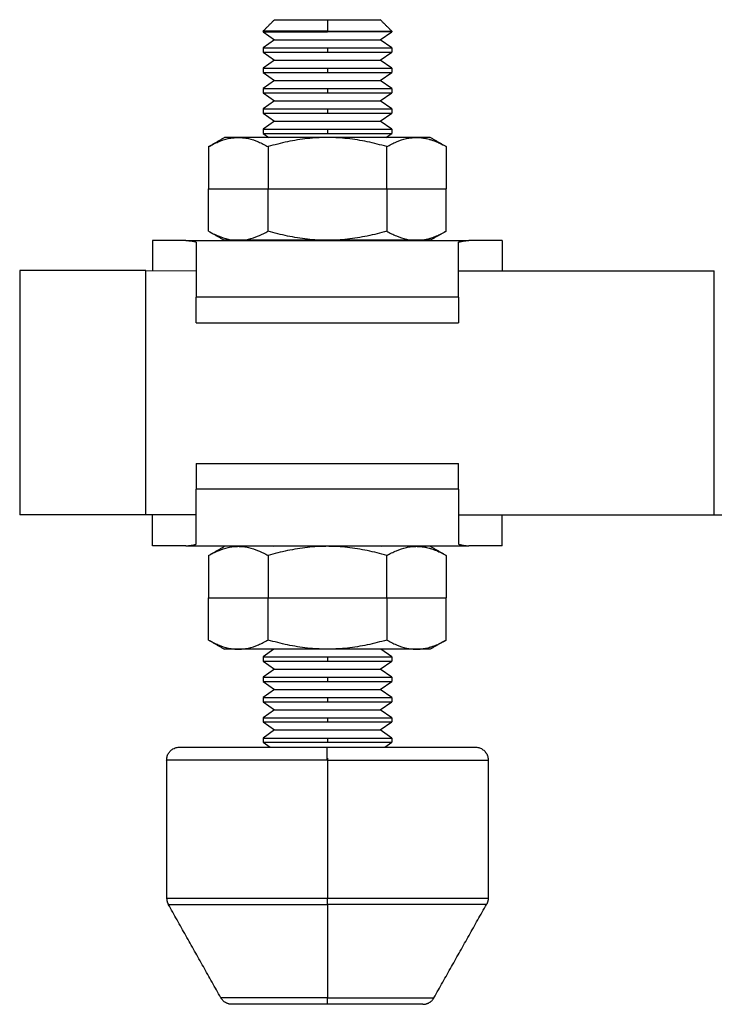
# Model space of a CAD drawing. Units: inches. Extents: x 45 to 297, y 44 to 216.
# Drawn here: x 107 to 134, y 45 to 83 of the extents above; entities that cross this region are included whole.
import ezdxf

# ---------------------------------------------------------------- set-up
doc = ezdxf.new("R2010")
doc.units = ezdxf.units.IN
doc.header["$MEASUREMENT"] = 0
doc.layers.add('Sheet_View_1_Drawing_1', color=7, linetype='Continuous')

msp = doc.modelspace()

# ---------------------------------------------------------------- linework, layer by layer
at = {"layer": 'Sheet_View_1_Drawing_1', "color": 178}
for p, q in [((116.677, 82.799), (116.716, 82.799)), ((116.716, 82.799), (116.833, 82.799)), ((116.833, 82.799), (117.023, 82.799)), ((117.023, 82.799), (117.59, 82.799)), ((117.59, 82.799), (117.946, 82.799)), ((117.946, 82.799), (118.331, 82.799)), ((118.331, 82.799), (118.732, 82.799)), ((118.732, 82.799), (119.133, 82.799)), ((118.732, 82.799), (118.732, 82.354)), ((119.133, 82.799), (119.518, 82.799)), ((119.518, 82.799), (119.874, 82.799)), ((119.874, 82.799), (120.441, 82.799)), ((120.441, 82.799), (120.63, 82.799)), ((120.63, 82.799), (120.747, 82.799)), ((120.747, 82.799), (120.787, 82.799)), ((118.732, 82.354), (116.232, 82.354)), ((116.232, 82.354), (116.232, 82.321)), ((118.732, 82.354), (118.732, 82.321)), ((118.732, 82.354), (121.232, 82.354)), ((121.232, 82.354), (121.232, 82.321)), ((116.232, 82.321), (118.732, 82.321)), ((116.232, 82.321), (116.677, 82.009)), ((116.677, 82.009), (116.232, 81.698)), ((116.677, 82.009), (120.787, 82.009)), ((121.232, 82.321), (118.732, 82.321)), ((120.787, 82.009), (121.232, 82.321)), ((121.232, 81.698), (120.787, 82.009)), ((116.232, 81.698), (118.732, 81.698)), ((116.232, 81.698), (116.232, 81.532)), ((118.732, 81.698), (121.232, 81.698)), ((118.732, 81.698), (118.732, 81.532)), ((121.232, 81.698), (121.232, 81.532)), ((116.232, 81.532), (116.677, 81.22)), ((116.232, 81.532), (118.732, 81.532)), ((116.677, 81.22), (116.232, 80.909)), ((116.677, 81.22), (120.787, 81.22)), ((118.732, 81.532), (121.232, 81.532)), ((120.787, 81.22), (121.232, 81.532)), ((121.232, 80.909), (120.787, 81.22)), ((116.232, 80.909), (118.732, 80.909)), ((116.232, 80.909), (116.232, 80.743)), ((118.732, 80.909), (121.232, 80.909)), ((118.732, 80.909), (118.732, 80.743)), ((121.232, 80.909), (121.232, 80.743)), ((116.232, 80.743), (116.677, 80.431)), ((116.232, 80.743), (118.732, 80.743)), ((116.677, 80.431), (116.232, 80.119)), ((116.677, 80.431), (120.787, 80.431)), ((118.732, 80.743), (121.232, 80.743)), ((120.787, 80.431), (121.232, 80.743)), ((121.232, 80.119), (120.787, 80.431)), ((116.232, 80.119), (118.732, 80.119)), ((116.232, 80.119), (116.232, 79.953)), ((118.732, 80.119), (121.232, 80.119)), ((118.732, 80.119), (118.732, 79.953)), ((121.232, 80.119), (121.232, 79.953)), ((116.232, 79.953), (116.677, 79.642)), ((116.232, 79.953), (118.732, 79.953)), ((116.677, 79.642), (116.232, 79.33)), ((116.677, 79.642), (120.787, 79.642)), ((118.732, 79.953), (121.232, 79.953)), ((120.787, 79.642), (121.232, 79.953)), ((121.232, 79.33), (120.787, 79.642)), ((116.232, 79.33), (118.732, 79.33)), ((116.232, 79.33), (116.232, 79.164)), ((118.732, 79.33), (121.232, 79.33)), ((118.732, 79.33), (118.732, 79.164)), ((121.232, 79.33), (121.232, 79.164)), ((116.232, 79.164), (116.677, 78.853)), ((116.232, 79.164), (118.732, 79.164)), ((118.732, 79.164), (121.232, 79.164)), ((120.787, 78.853), (121.232, 79.164)), ((116.677, 78.853), (116.232, 78.541)), ((116.232, 78.541), (118.732, 78.541)), ((116.232, 78.541), (116.232, 78.375)), ((116.677, 78.853), (120.787, 78.853)), ((118.732, 78.541), (121.232, 78.541)), ((118.732, 78.541), (118.732, 78.375)), ((121.232, 78.541), (120.787, 78.853)), ((121.232, 78.541), (121.232, 78.375)), ((115.268, 78.219), (114.732, 78.219)), ((118.732, 78.219), (115.268, 78.219)), ((116.232, 78.375), (116.455, 78.219)), ((116.232, 78.375), (118.732, 78.375)), ((118.732, 78.375), (121.232, 78.375)), ((122.196, 78.219), (118.732, 78.219)), ((121.008, 78.219), (121.232, 78.375)), ((122.732, 78.219), (122.196, 78.219)), ((114.113, 77.861), (114.113, 76.219)), ((116.423, 77.861), (116.423, 76.219)), ((121.041, 76.219), (121.041, 77.861)), ((123.351, 77.861), (123.351, 76.219)), ((114.113, 76.219), (116.423, 76.219)), ((114.113, 74.576), (114.113, 76.219)), ((116.423, 76.219), (121.041, 76.219)), ((116.423, 74.576), (116.423, 76.219)), ((121.041, 76.219), (123.351, 76.219)), ((121.041, 76.219), (121.041, 74.576)), ((123.351, 74.576), (123.351, 76.219)), ((111.932, 74.209), (111.932, 73.039)), ((113.233, 74.209), (111.932, 74.209)), ((113.233, 74.209), (124.231, 74.209)), ((113.634, 74.152), (113.634, 72.009)), ((115.268, 74.219), (114.732, 74.219)), ((118.732, 74.219), (115.268, 74.219)), ((116.533, 74.219), (116.546, 74.209)), ((122.196, 74.219), (118.732, 74.219)), ((120.918, 74.209), (120.931, 74.219)), ((122.732, 74.219), (122.196, 74.219)), ((123.83, 72.009), (123.83, 74.152)), ((125.532, 74.209), (124.231, 74.209)), ((125.532, 74.209), (125.532, 73.031)), ((111.674, 73.04), (106.774, 73.043)), ((111.668, 63.54), (111.674, 73.04)), ((111.674, 73.04), (113.634, 73.038)), ((123.83, 73.032), (133.774, 73.026)), ((133.768, 63.526), (133.774, 73.026)), ((123.83, 72.009), (113.634, 72.009)), ((113.634, 71.009), (113.634, 72.009)), ((123.83, 72.009), (123.83, 71.009)), ((113.634, 71.009), (123.83, 71.009)), ((113.634, 65.542), (123.83, 65.542)), ((113.634, 65.542), (113.634, 64.542)), ((123.83, 64.542), (123.83, 65.542)), ((123.83, 64.542), (113.634, 64.542)), ((113.634, 62.399), (113.634, 64.542)), ((123.83, 64.542), (123.83, 62.399)), ((111.668, 63.54), (106.768, 63.543)), ((113.634, 63.538), (111.668, 63.54)), ((111.932, 62.342), (111.932, 63.539)), ((133.768, 63.526), (123.83, 63.532)), ((125.532, 62.342), (125.532, 63.531)), ((137.768, 63.523), (133.768, 63.526)), ((113.233, 62.342), (111.932, 62.342)), ((113.233, 62.342), (124.231, 62.342)), ((115.268, 62.319), (114.732, 62.319)), ((118.732, 62.319), (115.268, 62.319)), ((116.588, 62.342), (116.621, 62.319)), ((122.196, 62.319), (118.732, 62.319)), ((120.842, 62.319), (120.876, 62.342)), ((122.732, 62.319), (122.196, 62.319)), ((125.532, 62.342), (124.231, 62.342)), ((114.113, 61.961), (114.113, 60.319)), ((116.423, 61.961), (116.423, 60.319)), ((121.041, 60.319), (121.041, 61.961)), ((123.351, 61.961), (123.351, 60.319)), ((114.113, 60.319), (116.423, 60.319)), ((114.113, 58.676), (114.113, 60.319)), ((116.423, 60.319), (121.041, 60.319)), ((116.423, 58.676), (116.423, 60.319)), ((121.041, 60.319), (123.351, 60.319)), ((121.041, 60.319), (121.041, 58.676)), ((123.351, 58.676), (123.351, 60.319)), ((115.268, 58.319), (114.732, 58.319)), ((118.732, 58.319), (115.268, 58.319)), ((116.655, 58.319), (116.232, 58.022)), ((122.196, 58.319), (118.732, 58.319)), ((121.232, 58.022), (120.809, 58.319)), ((122.732, 58.319), (122.196, 58.319)), ((116.232, 58.022), (118.732, 58.022)), ((116.232, 58.022), (116.232, 57.856)), ((116.232, 57.856), (116.677, 57.544)), ((116.232, 57.856), (118.732, 57.856)), ((118.732, 58.022), (121.232, 58.022)), ((118.732, 58.022), (118.732, 57.856)), ((118.732, 57.856), (121.232, 57.856)), ((120.787, 57.544), (121.232, 57.856)), ((121.232, 58.022), (121.232, 57.856)), ((116.677, 57.544), (116.232, 57.233)), ((116.677, 57.544), (120.787, 57.544)), ((121.232, 57.233), (120.787, 57.544)), ((116.232, 57.233), (118.732, 57.233)), ((116.232, 57.233), (116.232, 57.067)), ((116.232, 57.067), (116.677, 56.755)), ((116.232, 57.067), (118.732, 57.067)), ((118.732, 57.233), (121.232, 57.233)), ((118.732, 57.233), (118.732, 57.067)), ((118.732, 57.067), (121.232, 57.067)), ((120.787, 56.755), (121.232, 57.067)), ((121.232, 57.233), (121.232, 57.067)), ((116.677, 56.755), (116.232, 56.444)), ((116.677, 56.755), (120.787, 56.755)), ((121.232, 56.444), (120.787, 56.755)), ((116.232, 56.444), (118.732, 56.444)), ((116.232, 56.444), (116.232, 56.278)), ((118.732, 56.444), (121.232, 56.444)), ((118.732, 56.444), (118.732, 56.278)), ((121.232, 56.444), (121.232, 56.278)), ((116.232, 56.278), (116.677, 55.966)), ((116.232, 56.278), (118.732, 56.278)), ((116.677, 55.966), (116.232, 55.655)), ((116.677, 55.966), (120.787, 55.966)), ((118.732, 56.278), (121.232, 56.278)), ((120.787, 55.966), (121.232, 56.278)), ((121.232, 55.655), (120.787, 55.966)), ((116.232, 55.655), (118.732, 55.655)), ((116.232, 55.655), (116.232, 55.489)), ((118.732, 55.655), (121.232, 55.655)), ((118.732, 55.655), (118.732, 55.489)), ((121.232, 55.655), (121.232, 55.489)), ((116.232, 55.489), (116.677, 55.177)), ((116.232, 55.489), (118.732, 55.489)), ((116.677, 55.177), (116.232, 54.865)), ((116.677, 55.177), (120.787, 55.177)), ((118.732, 55.489), (121.232, 55.489)), ((120.787, 55.177), (121.232, 55.489)), ((121.232, 54.865), (120.787, 55.177)), ((116.232, 54.865), (118.732, 54.865)), ((116.232, 54.865), (116.232, 54.699)), ((118.732, 54.865), (121.232, 54.865)), ((118.732, 54.865), (118.732, 54.699)), ((121.232, 54.865), (121.232, 54.699)), ((112.977, 54.509), (118.723, 54.509)), ((116.232, 54.699), (116.503, 54.509)), ((116.232, 54.699), (118.732, 54.699)), ((118.727, 54.509), (124.479, 54.509)), ((118.732, 54.699), (121.232, 54.699)), ((120.961, 54.509), (121.232, 54.699)), ((118.727, 54.009), (112.482, 54.009)), ((112.482, 54.009), (112.482, 48.64)), ((118.732, 54.009), (118.727, 54.009)), ((118.732, 54.076), (118.732, 53.91)), ((118.732, 54.009), (118.732, 48.64)), ((124.982, 54.009), (124.982, 48.64)), ((118.732, 53.287), (118.732, 52.799)), ((112.482, 48.64), (118.732, 48.64)), ((118.732, 48.64), (118.737, 48.64)), ((118.737, 48.64), (124.982, 48.64)), ((118.737, 48.395), (118.732, 48.395)), ((118.732, 48.395), (118.732, 44.764)), ((124.923, 48.395), (118.742, 48.395)), ((118.735, 44.509), (115.024, 44.509)), ((118.732, 44.764), (118.735, 44.764)), ((118.735, 44.764), (122.875, 44.764)), ((122.438, 44.509), (118.735, 44.509))]:
    msp.add_line(p, q, dxfattribs=at)
for points, start_tangent, end_tangent in [([(116.232, 82.354), (116.269, 82.391), (116.306, 82.428), (116.343, 82.465), (116.38, 82.502), (116.417, 82.539), (116.454, 82.576), (116.492, 82.613), (116.529, 82.65), (116.566, 82.687), (116.603, 82.724), (116.64, 82.761), (116.677, 82.799)], (0.707107, 0.707107), (0.707117, 0.707097)), ([(121.232, 82.354), (121.195, 82.391), (121.158, 82.428), (121.121, 82.465), (121.084, 82.502), (121.047, 82.539), (121.009, 82.576), (120.972, 82.613), (120.935, 82.65), (120.898, 82.687), (120.861, 82.724), (120.824, 82.761), (120.787, 82.799)], (-0.707102, 0.707112), (-0.707135, 0.707079)), ([(114.113, 77.861), (114.296, 77.96), (114.489, 78.049), (114.876, 78.175), (115.069, 78.207), (115.207, 78.217), (115.268, 78.219)], (0.873265, 0.487245), (0.999941, 0.01083)), ([(114.113, 77.861), (114.165, 77.891), (114.216, 77.921), (114.268, 77.951), (114.319, 77.98), (114.371, 78.01), (114.423, 78.04), (114.474, 78.07), (114.526, 78.099), (114.577, 78.129), (114.629, 78.159), (114.68, 78.189), (114.732, 78.219)], (0.866035, 0.499984), (0.866033, 0.499988)), ([(115.268, 78.219), (115.329, 78.217), (115.467, 78.207), (115.66, 78.175), (116.047, 78.049), (116.24, 77.96), (116.423, 77.861)], (0.999941, -0.010831), (0.873263, -0.48725)), ([(118.732, 78.219), (118.614, 78.218), (118.339, 78.207), (117.953, 78.175), (117.18, 78.051), (116.799, 77.963), (116.423, 77.861)], (-0.999986, -0.005202), (-0.96333, -0.268318)), ([(121.041, 77.861), (120.665, 77.963), (120.284, 78.051), (119.511, 78.175), (119.125, 78.207), (118.849, 78.218), (118.732, 78.219)], (-0.96333, 0.268321), (-0.999986, 0.005202)), ([(121.041, 77.861), (121.224, 77.96), (121.417, 78.049), (121.804, 78.175), (121.997, 78.207), (122.135, 78.217), (122.196, 78.219)], (0.873265, 0.487246), (0.999941, 0.01083)), ([(122.196, 78.219), (122.245, 78.218), (122.294, 78.216), (122.392, 78.208), (122.441, 78.201), (122.489, 78.194)], (0.999967, -0.008142), (0.987486, -0.157706)), ([(122.489, 78.194), (122.538, 78.185), (122.586, 78.175), (122.683, 78.151), (122.731, 78.137), (122.779, 78.122)], (0.984961, -0.172777), (0.95347, -0.301489)), ([(123.351, 77.861), (123.299, 77.891), (123.248, 77.921), (123.196, 77.951), (123.144, 77.98), (123.093, 78.01), (123.041, 78.04), (122.99, 78.07), (122.938, 78.099), (122.887, 78.129), (122.835, 78.159), (122.783, 78.189), (122.732, 78.219)], (-0.866046, 0.499965), (-0.866043, 0.499969)), ([(122.779, 78.122), (122.877, 78.088), (122.973, 78.051), (123.163, 77.963), (123.258, 77.913), (123.351, 77.861)], (0.947383, -0.320101), (0.86977, -0.493457)), ([(114.113, 74.576), (114.296, 74.477), (114.489, 74.388), (114.876, 74.262), (115.069, 74.23), (115.207, 74.22), (115.268, 74.219)], (0.873265, -0.487245), (0.999941, -0.01083)), ([(114.113, 74.576), (114.165, 74.546), (114.216, 74.516), (114.268, 74.486), (114.319, 74.457), (114.371, 74.427), (114.423, 74.397), (114.474, 74.367), (114.526, 74.338), (114.577, 74.308), (114.629, 74.278), (114.68, 74.248), (114.732, 74.219)], (0.866032, -0.499988), (0.866035, -0.499983)), ([(115.268, 74.219), (115.329, 74.22), (115.467, 74.23), (115.66, 74.262), (116.047, 74.388), (116.24, 74.477), (116.423, 74.576)], (0.999941, 0.010831), (0.873263, 0.48725)), ([(118.732, 74.219), (118.614, 74.22), (118.339, 74.23), (117.953, 74.262), (117.18, 74.386), (116.799, 74.474), (116.423, 74.576)], (-0.999986, 0.005202), (-0.96333, 0.268318)), ([(121.041, 74.576), (120.665, 74.474), (120.284, 74.386), (119.511, 74.262), (119.125, 74.23), (118.849, 74.22), (118.732, 74.219)], (-0.96333, -0.268321), (-0.999986, -0.005202)), ([(121.041, 74.576), (121.224, 74.477), (121.417, 74.388), (121.804, 74.262), (121.997, 74.23), (122.135, 74.22), (122.196, 74.219)], (0.873265, -0.487246), (0.999941, -0.01083)), ([(122.489, 74.243), (122.538, 74.252), (122.586, 74.262), (122.683, 74.286), (122.731, 74.3), (122.779, 74.315)], (0.984961, 0.172777), (0.95347, 0.301489)), ([(123.351, 74.576), (123.299, 74.546), (123.248, 74.516), (123.196, 74.486), (123.144, 74.457), (123.093, 74.427), (123.041, 74.397), (122.99, 74.367), (122.938, 74.338), (122.887, 74.308), (122.835, 74.278), (122.783, 74.248), (122.732, 74.219)], (-0.866043, -0.499969), (-0.866046, -0.499965)), ([(122.779, 74.315), (122.877, 74.349), (122.973, 74.387), (123.163, 74.474), (123.258, 74.524), (123.351, 74.576)], (0.947383, 0.320101), (0.86977, 0.493457)), ([(113.233, 74.209), (113.303, 74.207), (113.374, 74.201), (113.508, 74.181), (113.571, 74.167), (113.634, 74.152)], (0.999845, -0.01758), (0.968965, -0.247198)), ([(122.196, 74.219), (122.245, 74.219), (122.294, 74.221), (122.392, 74.23), (122.441, 74.236), (122.489, 74.243)], (0.999967, 0.008142), (0.987486, 0.157706)), ([(123.83, 74.152), (123.887, 74.166), (123.944, 74.178), (124.077, 74.2), (124.154, 74.207), (124.231, 74.209)], (0.968764, 0.247985), (0.999818, 0.019078)), ([(106.774, 73.043), (106.773, 71.459), (106.772, 69.876), (106.771, 68.293), (106.77, 66.709), (106.769, 65.126), (106.768, 63.543)], (-0.000629, -1), (-0.000629, -1)), ([(113.233, 62.342), (113.303, 62.344), (113.374, 62.35), (113.508, 62.37), (113.571, 62.384), (113.634, 62.399)], (0.999845, 0.01758), (0.968965, 0.247198)), ([(114.113, 61.961), (114.296, 62.06), (114.489, 62.149), (114.876, 62.275), (115.069, 62.307), (115.207, 62.317), (115.268, 62.319)], (0.873265, 0.487245), (0.999941, 0.01083)), ([(114.113, 61.961), (114.165, 61.991), (114.216, 62.021), (114.268, 62.051), (114.319, 62.08), (114.371, 62.11), (114.423, 62.14), (114.474, 62.17), (114.526, 62.199), (114.577, 62.229), (114.629, 62.259), (114.68, 62.289), (114.732, 62.319)], (0.866016, 0.500017), (0.866016, 0.500016)), ([(115.268, 62.319), (115.329, 62.317), (115.467, 62.307), (115.66, 62.275), (116.047, 62.149), (116.24, 62.06), (116.423, 61.961)], (0.999941, -0.010831), (0.873263, -0.48725)), ([(118.732, 62.319), (118.614, 62.318), (118.339, 62.307), (117.953, 62.275), (117.18, 62.151), (116.799, 62.063), (116.423, 61.961)], (-0.999986, -0.005202), (-0.96333, -0.268318)), ([(121.041, 61.961), (120.665, 62.063), (120.284, 62.151), (119.511, 62.275), (119.125, 62.307), (118.849, 62.318), (118.732, 62.319)], (-0.96333, 0.268321), (-0.999986, 0.005202)), ([(121.041, 61.961), (121.224, 62.06), (121.417, 62.149), (121.804, 62.275), (121.997, 62.307), (122.135, 62.317), (122.196, 62.319)], (0.873265, 0.487246), (0.999941, 0.01083)), ([(122.196, 62.319), (122.245, 62.318), (122.294, 62.316), (122.392, 62.308), (122.441, 62.301), (122.489, 62.294)], (0.999967, -0.008142), (0.987486, -0.157706)), ([(122.489, 62.294), (122.538, 62.285), (122.586, 62.275), (122.683, 62.251), (122.731, 62.237), (122.779, 62.222)], (0.984961, -0.172777), (0.95347, -0.301489)), ([(123.351, 61.961), (123.299, 61.991), (123.248, 62.021), (123.196, 62.051), (123.144, 62.08), (123.093, 62.11), (123.041, 62.14), (122.99, 62.17), (122.938, 62.199), (122.887, 62.229), (122.835, 62.259), (122.783, 62.289), (122.732, 62.319)], (-0.866027, 0.499998), (-0.866027, 0.499998)), ([(122.779, 62.222), (122.877, 62.188), (122.973, 62.151), (123.163, 62.063), (123.258, 62.013), (123.351, 61.961)], (0.947383, -0.320101), (0.86977, -0.493457)), ([(123.83, 62.399), (123.887, 62.385), (123.944, 62.373), (124.077, 62.351), (124.154, 62.344), (124.231, 62.342)], (0.968764, -0.247985), (0.999818, -0.019078)), ([(114.113, 58.676), (114.296, 58.577), (114.489, 58.488), (114.876, 58.362), (115.069, 58.33), (115.207, 58.32), (115.268, 58.319)], (0.873265, -0.487245), (0.999941, -0.01083)), ([(114.113, 58.676), (114.165, 58.646), (114.216, 58.616), (114.268, 58.586), (114.319, 58.557), (114.371, 58.527), (114.423, 58.497), (114.474, 58.467), (114.526, 58.438), (114.577, 58.408), (114.629, 58.378), (114.68, 58.348), (114.732, 58.319)], (0.866016, -0.500017), (0.866016, -0.500016)), ([(115.268, 58.319), (115.329, 58.32), (115.467, 58.33), (115.66, 58.362), (116.047, 58.488), (116.24, 58.577), (116.423, 58.676)], (0.999941, 0.010831), (0.873263, 0.48725)), ([(118.732, 58.319), (118.614, 58.32), (118.339, 58.33), (117.953, 58.362), (117.18, 58.486), (116.799, 58.574), (116.423, 58.676)], (-0.999986, 0.005202), (-0.96333, 0.268318)), ([(121.041, 58.676), (120.665, 58.574), (120.284, 58.486), (119.511, 58.362), (119.125, 58.33), (118.849, 58.32), (118.732, 58.319)], (-0.96333, -0.268321), (-0.999986, -0.005202)), ([(121.041, 58.676), (121.224, 58.577), (121.417, 58.488), (121.804, 58.362), (121.997, 58.33), (122.135, 58.32), (122.196, 58.319)], (0.873265, -0.487246), (0.999941, -0.01083)), ([(123.351, 58.676), (123.299, 58.646), (123.248, 58.616), (123.196, 58.586), (123.144, 58.557), (123.093, 58.527), (123.041, 58.497), (122.99, 58.467), (122.938, 58.438), (122.887, 58.408), (122.835, 58.378), (122.783, 58.348), (122.732, 58.319)], (-0.866027, -0.499998), (-0.866027, -0.499998)), ([(122.779, 58.415), (122.877, 58.449), (122.973, 58.487), (123.163, 58.574), (123.258, 58.624), (123.351, 58.676)], (0.947383, 0.320101), (0.86977, 0.493457)), ([(122.196, 58.319), (122.245, 58.319), (122.294, 58.321), (122.392, 58.33), (122.441, 58.336), (122.489, 58.343)], (0.999967, 0.008142), (0.987486, 0.157706)), ([(122.489, 58.343), (122.538, 58.352), (122.586, 58.362), (122.683, 58.386), (122.731, 58.4), (122.779, 58.415)], (0.984961, 0.172777), (0.95347, 0.301489)), ([(112.482, 54.009), (112.486, 54.062), (112.498, 54.131), (112.55, 54.262), (112.587, 54.316), (112.674, 54.404), (112.724, 54.438), (112.816, 54.481), (112.884, 54.499), (112.982, 54.509)], (0.055877, 0.998438), (0.997256, 0.074027)), ([(118.727, 54.009), (118.727, 54.088), (118.727, 54.164), (118.727, 54.236), (118.727, 54.303), (118.727, 54.363), (118.727, 54.414), (118.727, 54.455), (118.727, 54.485), (118.727, 54.503), (118.727, 54.508), (118.727, 54.509)], (0, 1), (1, 0)), ([(124.482, 54.509), (124.54, 54.506), (124.613, 54.492), (124.683, 54.467), (124.749, 54.432), (124.808, 54.388), (124.861, 54.336), (124.905, 54.276), (124.94, 54.211), (124.964, 54.141), (124.978, 54.068), (124.982, 54.009)], (0.999409, -0.034368), (0.034396, -0.999408)), ([(118.732, 54.009), (119.352, 54.009), (119.975, 54.009), (120.621, 54.009), (121.269, 54.009), (121.857, 54.009), (122.371, 54.009), (122.995, 54.009), (123.941, 54.009), (124.888, 54.009), (124.982, 54.009)], (1, 0), (-1, 0)), ([(112.482, 48.64), (112.482, 48.619), (112.484, 48.598), (112.486, 48.576), (112.489, 48.555), (112.493, 48.534), (112.498, 48.514), (112.504, 48.493), (112.511, 48.473), (112.518, 48.453), (112.527, 48.433), (112.536, 48.414), (112.546, 48.395)], (0.012424, -0.999923), (0.479541, -0.877519)), ([(118.737, 48.395), (118.737, 48.418), (118.737, 48.441), (118.737, 48.465), (118.737, 48.489), (118.737, 48.514), (118.737, 48.539), (118.737, 48.564), (118.737, 48.589), (118.737, 48.615), (118.737, 48.64)], (0.000457, 1), (0, 1)), ([(124.982, 48.64), (124.981, 48.619), (124.98, 48.598), (124.978, 48.576), (124.975, 48.555), (124.971, 48.534), (124.966, 48.514), (124.96, 48.493), (124.953, 48.473), (124.945, 48.453), (124.937, 48.433), (124.928, 48.414), (124.918, 48.395)], (-0.012342, -0.999924), (-0.479471, -0.877558)), ([(112.546, 48.395), (112.639, 48.395), (113.576, 48.395), (114.513, 48.395), (115.131, 48.395), (115.639, 48.395), (116.221, 48.395), (116.862, 48.395), (117.502, 48.395), (118.119, 48.395), (118.732, 48.395)], (-1, 0), (1, 0)), ([(114.589, 44.764), (114.418, 45.067), (114.248, 45.369), (114.078, 45.672), (113.908, 45.975), (113.738, 46.277), (113.567, 46.58), (113.397, 46.882), (113.227, 47.185), (113.057, 47.487), (112.887, 47.79), (112.716, 48.093), (112.546, 48.395)], (-0.490262, 0.871575), (-0.490262, 0.871575)), ([(122.875, 44.764), (123.045, 45.067), (123.216, 45.369), (123.386, 45.672), (123.556, 45.975), (123.726, 46.277), (123.896, 46.58), (124.067, 46.882), (124.237, 47.185), (124.407, 47.487), (124.577, 47.79), (124.748, 48.093), (124.918, 48.395)], (0.490262, 0.871575), (0.490262, 0.871575)), ([(118.732, 44.764), (118.321, 44.764), (117.908, 44.764), (117.479, 44.764), (117.05, 44.764), (116.66, 44.764), (116.32, 44.764), (115.906, 44.764), (115.279, 44.764), (114.651, 44.764), (114.589, 44.764)], (-1, 0), (1, 0)), ([(115.024, 44.509), (114.99, 44.511), (114.957, 44.514), (114.918, 44.521), (114.88, 44.531), (114.843, 44.544), (114.807, 44.559), (114.772, 44.578), (114.739, 44.599), (114.707, 44.623), (114.678, 44.649), (114.651, 44.677), (114.626, 44.707), (114.606, 44.735), (114.589, 44.764)], (-0.999807, 0.019657), (-0.507296, 0.861772)), ([(118.735, 44.509), (118.735, 44.512), (118.735, 44.521), (118.735, 44.534), (118.735, 44.553), (118.735, 44.578), (118.735, 44.607), (118.735, 44.64), (118.735, 44.678), (118.735, 44.72), (118.735, 44.764)], (1, 0), (0.000457, 1)), ([(122.439, 44.509), (122.473, 44.511), (122.507, 44.514), (122.546, 44.521), (122.584, 44.531), (122.621, 44.544), (122.657, 44.559), (122.692, 44.578), (122.725, 44.599), (122.756, 44.623), (122.786, 44.649), (122.813, 44.677), (122.838, 44.707), (122.858, 44.735), (122.875, 44.764)], (0.999807, 0.019662), (0.507296, 0.861772))]:
    msp.add_spline(points, degree=3, dxfattribs=dict(at, start_tangent=start_tangent, end_tangent=end_tangent))

doc.saveas('drawing.dxf')
